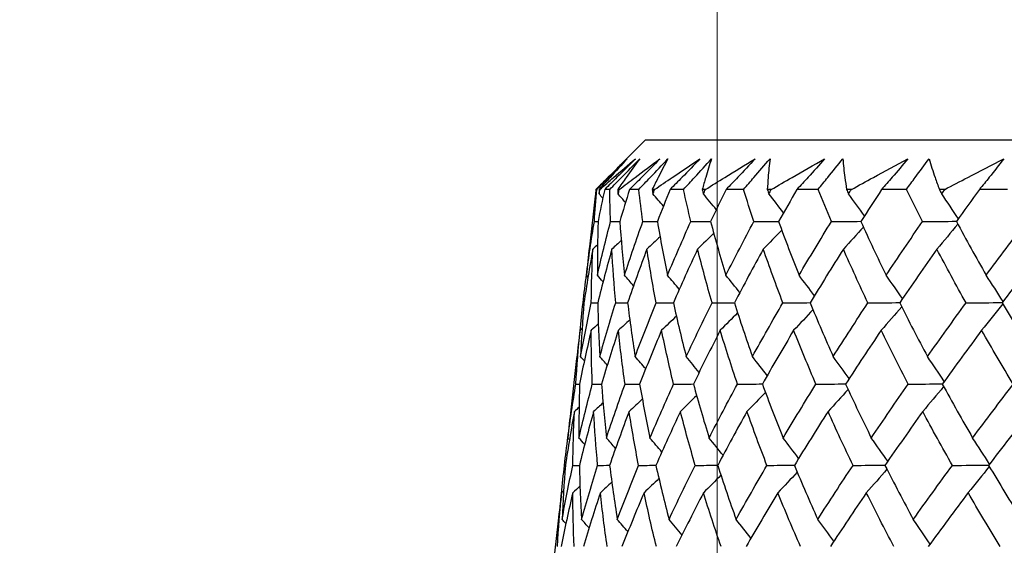
# Model space of a CAD drawing. Units: millimetres. Extents: x 32 to 1156, y 32 to 808.
# Drawn here: x 718 to 727, y 282 to 287 of the extents above; entities that cross this region are included whole.
import ezdxf

# ---------------------------------------------------------------- set-up
doc = ezdxf.new("R2010")
doc.units = ezdxf.units.MM
doc.header["$LTSCALE"] = 4
doc.layers.add('Dimension (ISO)', color=7, linetype='Continuous', lineweight=18, true_color=0x00003f)
doc.layers.add('Visible (ISO)', color=7, linetype='Continuous', lineweight=25, true_color=0x00003f)
doc.styles.add('Samuel Heath (ISO)', font='tahoma.ttf')
doc.dimstyles.new('Samuel Heath (ISO)', dxfattribs={"dimscale": 4, "dimtxt": 3, "dimasz": 2.5, "dimexe": 1, "dimexo": 1.5, "dimgap": 0.762, "dimtad": 0, "dimtih": 1, "dimtoh": 1, "dimrnd": 1e-08, "dimzin": 0, "dimdsep": 46, "dimtxsty": 'Samuel Heath (ISO)', "dimcen": 0.09, "dimdle": 10, "dimclrd": 256, "dimclre": 256, "dimclrt": 256, "dimazin": 0, "dimtfac": 1, "dimtmove": 0, "dimatfit": 3, "dimfxl": 0, "dimtolj": 1, "dimtzin": 0, "dimlwd": 15, "dimlwe": 15, "dimarcsym": 0})

# ---------------------------------------------------------------- blocks, each defined once
blk = doc.blocks.new('*D9')
at = {"layer": 'Defpoints', "color": 0, "transparency": 16777216}
for p in [(851.171, 573.5377), (822.596, 258.0146), (851.171, 258.0146)]:
    blk.add_point(p, dxfattribs=at)
at = {"layer": 'Dimension (ISO)', "color": 176, "lineweight": 15, "true_color": 0x000080, "transparency": 16777216}
for p, q in [((822.596, 264.0146), (822.596, 577.5377)), ((851.171, 264.0146), (851.171, 577.5377)), ((812.596, 573.5377), (792.1545, 573.5377)), ((851.171, 573.5377), (822.596, 573.5377)), ((861.171, 573.5377), (871.171, 573.5377))]:
    blk.add_line(p, q, dxfattribs=at)
at = {"layer": 'Dimension (ISO)', "color": 176, "true_color": 0x000080, "transparency": 16777216}
for points in [[(812.596, 575.2044), (812.596, 571.8711), (822.596, 573.5377)], [(861.171, 575.2044), (861.171, 571.8711), (851.171, 573.5377)]]:
    blk.add_solid(points, dxfattribs=at)
at = {"layer": 'Dimension (ISO)', "color": 176, "lineweight": 18, "true_color": 0x000080, "transparency": 16777216, "insert": (762.6027, 589.5787), "char_height": 12, "attachment_point": 2, "style": 'Samuel Heath (ISO)'}
blk.add_mtext('\\A1;{\\fAIGDT|b0|i0;\\ln}\\fTahoma|b0|i0;\\S40.00^ 31.00;', dxfattribs=at)
blk = doc.blocks.new('*D11')
at = {"layer": 'Defpoints', "color": 0, "transparency": 16777216}
for p in [(749.3835, 376.5621), (724.3835, 254.9146), (749.3835, 254.9146)]:
    blk.add_point(p, dxfattribs=at)
at = {"layer": 'Dimension (ISO)', "color": 176, "lineweight": 15, "true_color": 0x000080, "transparency": 16777216}
for p, q in [((724.3835, 260.9146), (724.3835, 380.5621)), ((749.3835, 260.9146), (749.3835, 380.5621)), ((714.3835, 376.5621), (693.942, 376.5621)), ((749.3835, 376.5621), (724.3835, 376.5621)), ((759.3835, 376.5621), (769.3835, 376.5621))]:
    blk.add_line(p, q, dxfattribs=at)
at = {"layer": 'Dimension (ISO)', "color": 176, "true_color": 0x000080, "transparency": 16777216}
for points in [[(714.3835, 378.2288), (714.3835, 374.8954), (724.3835, 376.5621)], [(759.3835, 378.2288), (759.3835, 374.8954), (749.3835, 376.5621)]]:
    blk.add_solid(points, dxfattribs=at)
at = {"layer": 'Dimension (ISO)', "color": 176, "lineweight": 18, "true_color": 0x000080, "transparency": 16777216, "insert": (664.3902, 392.6031), "char_height": 12, "attachment_point": 2, "style": 'Samuel Heath (ISO)'}
blk.add_mtext('\\A1;{\\fAIGDT|b0|i0;\\ln}\\fTahoma|b0|i0;\\S40.00^ 31.00;', dxfattribs=at)
blk = doc.blocks.new('*D13')
at = {"layer": 'Defpoints', "color": 0, "transparency": 16777216}
for p in [(736.8824, 309.4491), (593.6271, 258.2142), (764.5386, 258.2142)]:
    blk.add_point(p, dxfattribs=at)
at = {"layer": 'Dimension (ISO)', "color": 176, "lineweight": 15, "true_color": 0x000080, "transparency": 16777216}
for p, q in [((593.6271, 309.4491), (593.6271, 333.6583)), ((593.6271, 333.6583), (603.6271, 333.6583)), ((730.8824, 309.4491), (589.6271, 309.4491)), ((593.6271, 268.2142), (593.6271, 299.4491)), ((758.5386, 258.2142), (589.6271, 258.2142))]:
    blk.add_line(p, q, dxfattribs=at)
at = {"layer": 'Dimension (ISO)', "color": 176, "true_color": 0x000080, "transparency": 16777216}
for points in [[(591.9604, 299.4491), (595.2937, 299.4491), (593.6271, 309.4491)], [(591.9604, 268.2142), (595.2937, 268.2142), (593.6271, 258.2142)]]:
    blk.add_solid(points, dxfattribs=at)
at = {"layer": 'Dimension (ISO)', "color": 176, "lineweight": 18, "true_color": 0x000080, "transparency": 16777216, "insert": (626.2265, 339.9082), "char_height": 12, "attachment_point": 2, "style": 'Samuel Heath (ISO)'}
blk.add_mtext('\\A1;51.23', dxfattribs=at)

msp = doc.modelspace()

# ---------------------------------------------------------------- linework, layer by layer
at = {"layer": 'Visible (ISO)'}
for p, q in [((723.7187, 285.6639), (723.5015, 285.4467)), ((750.0463, 285.6641), (723.7187, 285.6639)), ((723.2714, 285.2095), (723.2645, 285.2095)), ((723.3011, 285.2095), (723.2956, 285.2095)), ((723.3917, 285.2095), (723.3452, 285.2095)), ((723.4799, 285.2095), (723.4663, 285.2095)), ((723.6598, 285.2095), (723.5743, 285.2095)), ((723.8056, 285.2095), (723.7841, 285.2095)), ((724.0727, 285.2095), (723.9491, 285.2095)), ((724.2745, 285.2095), (724.2454, 285.2095)), ((724.6261, 285.2095), (724.4657, 285.2095)), ((724.8816, 285.2095), (724.8451, 285.2095)), ((725.3137, 285.2095), (725.1183, 285.2095)), ((725.6202, 285.2095), (725.5767, 285.2095)), ((726.128, 285.2096), (725.8998, 285.2096)), ((726.4821, 285.2096), (726.4322, 285.2096)), ((727.0602, 285.2096), (726.8016, 285.2096)), ((723.2573, 285.1479), (723.2039, 284.6791)), ((723.146, 284.1709), (723.1444, 284.1566)), ((723.0866, 283.6496), (723.0328, 283.1775)), ((722.9753, 282.6726), (722.9733, 282.655)), ((722.9159, 282.1512), (722.8618, 281.6759))]:
    msp.add_line(p, q, dxfattribs=at)
for points, knots in [([(723.5465, 285.4915), (723.4901, 285.435), (723.4336, 285.3786), (723.3396, 285.2846), (723.302, 285.2471), (723.2645, 285.2095)], [0, 0, 0, 0, 0.02397069, 0.02397069, 0.03993691, 0.03993691, 0.03993691, 0.03993691]), ([(723.2714, 285.2095), (723.3085, 285.2468), (723.3456, 285.284), (723.4393, 285.378), (723.4958, 285.4347), (723.5525, 285.4915)], [0.00842149, 0.00842149, 0.00842149, 0.00842149, 0.02426923, 0.02426923, 0.04835857, 0.04835857, 0.04835857, 0.04835857]), ([(723.5525, 285.4915), (723.4989, 285.4348), (723.4464, 285.378), (723.3614, 285.284), (723.3283, 285.2468), (723.2956, 285.2095)], [0, 0, 0, 0, 0.03876325, 0.03876325, 0.06414314, 0.06414314, 0.06414314, 0.06414314]), ([(723.3011, 285.2095), (723.3428, 285.2465), (723.3849, 285.2835), (723.4933, 285.3775), (723.5601, 285.4345), (723.6279, 285.4915)], [0.01388028, 0.01388028, 0.01388028, 0.01388028, 0.03908115, 0.03908115, 0.07802345, 0.07802345, 0.07802345, 0.07802345]), ([(723.6279, 285.4915), (723.5715, 285.435), (723.515, 285.3786), (723.4207, 285.2846), (723.383, 285.2471), (723.3452, 285.2095)], [0, 0, 0, 0, 0.02397069, 0.02397069, 0.03993691, 0.03993691, 0.03993691, 0.03993691]), ([(723.3917, 285.2095), (723.428, 285.2468), (723.4645, 285.284), (723.5565, 285.378), (723.6121, 285.4347), (723.6679, 285.4915)], [0.00842149, 0.00842149, 0.00842149, 0.00842149, 0.02426923, 0.02426923, 0.04835857, 0.04835857, 0.04835857, 0.04835857]), ([(723.6679, 285.4915), (723.6254, 285.4348), (723.5841, 285.378), (723.5175, 285.284), (723.4917, 285.2468), (723.4663, 285.2095)], [0, 0, 0, 0, 0.03876325, 0.03876325, 0.06414314, 0.06414314, 0.06414314, 0.06414314]), ([(723.4799, 285.2095), (723.5279, 285.2465), (723.5764, 285.2835), (723.7007, 285.3775), (723.7772, 285.4345), (723.8546, 285.4915)], [0.01388028, 0.01388028, 0.01388028, 0.01388028, 0.03908115, 0.03908115, 0.07802345, 0.07802345, 0.07802345, 0.07802345]), ([(723.8546, 285.4915), (723.7988, 285.435), (723.7428, 285.3786), (723.6493, 285.2846), (723.6118, 285.2471), (723.5743, 285.2095)], [0, 0, 0, 0, 0.02397069, 0.02397069, 0.03993691, 0.03993691, 0.03993691, 0.03993691]), ([(723.6598, 285.2095), (723.695, 285.2468), (723.7303, 285.284), (723.8196, 285.378), (723.8738, 285.4347), (723.9282, 285.4915)], [0.00842149, 0.00842149, 0.00842149, 0.00842149, 0.02426923, 0.02426923, 0.04835857, 0.04835857, 0.04835857, 0.04835857]), ([(723.9282, 285.4915), (723.8972, 285.4348), (723.8674, 285.378), (723.82, 285.284), (723.8018, 285.2468), (723.7841, 285.2095)], [0, 0, 0, 0, 0.03876325, 0.03876325, 0.06414314, 0.06414314, 0.06414314, 0.06414314]), ([(723.8056, 285.2095), (723.8594, 285.2465), (723.9137, 285.2835), (724.0526, 285.3775), (724.1378, 285.4345), (724.2239, 285.4915)], [0.01388028, 0.01388028, 0.01388028, 0.01388028, 0.03908115, 0.03908115, 0.07802345, 0.07802345, 0.07802345, 0.07802345]), ([(724.2239, 285.4915), (724.1694, 285.435), (724.1146, 285.3786), (724.0228, 285.2846), (723.986, 285.2471), (723.9491, 285.2095)], [0, 0, 0, 0, 0.02397069, 0.02397069, 0.03993691, 0.03993691, 0.03993691, 0.03993691]), ([(724.0727, 285.2095), (724.1064, 285.2468), (724.1403, 285.2841), (724.2259, 285.378), (724.278, 285.4347), (724.3303, 285.4915)], [0.00842149, 0.00842149, 0.00842149, 0.00842149, 0.02426923, 0.02426923, 0.04835857, 0.04835857, 0.04835857, 0.04835857]), ([(724.3303, 285.4915), (724.3112, 285.4348), (724.2933, 285.378), (724.2657, 285.284), (724.2553, 285.2468), (724.2454, 285.2095)], [0, 0, 0, 0, 0.03876325, 0.03876325, 0.06414314, 0.06414314, 0.06414314, 0.06414314]), ([(724.2745, 285.2095), (724.3336, 285.2465), (724.393, 285.2835), (724.5451, 285.3775), (724.6381, 285.4345), (724.732, 285.4915)], [0.01388028, 0.01388028, 0.01388028, 0.01388028, 0.03908115, 0.03908115, 0.07802345, 0.07802345, 0.07802345, 0.07802345]), ([(724.732, 285.4915), (724.6793, 285.435), (724.6262, 285.3786), (724.5373, 285.2846), (724.5015, 285.2471), (724.4657, 285.2095)], [0, 0, 0, 0, 0.02397069, 0.02397069, 0.03993691, 0.03993691, 0.03993691, 0.03993691]), ([(724.6261, 285.2095), (724.6579, 285.2468), (724.6898, 285.2841), (724.7709, 285.378), (724.8202, 285.4347), (724.87, 285.4915)], [0.00842149, 0.00842149, 0.00842149, 0.00842149, 0.02426923, 0.02426923, 0.04835857, 0.04835857, 0.04835857, 0.04835857]), ([(724.87, 285.4915), (724.863, 285.4348), (724.8572, 285.378), (724.8495, 285.284), (724.8471, 285.2468), (724.8451, 285.2095)], [0, 0, 0, 0, 0.03876325, 0.03876325, 0.06414314, 0.06414314, 0.06414314, 0.06414314]), ([(724.8816, 285.2095), (724.9453, 285.2465), (725.0092, 285.2835), (725.1727, 285.3775), (725.2726, 285.4345), (725.3732, 285.4915)], [0.01388028, 0.01388028, 0.01388028, 0.01388028, 0.03908115, 0.03908115, 0.07802345, 0.07802345, 0.07802345, 0.07802345]), ([(725.3732, 285.4915), (725.3229, 285.435), (725.2722, 285.3786), (725.187, 285.2846), (725.1527, 285.2471), (725.1183, 285.2095)], [0, 0, 0, 0, 0.02397069, 0.02397069, 0.03993691, 0.03993691, 0.03993691, 0.03993691]), ([(725.3137, 285.2095), (725.3432, 285.2468), (725.373, 285.2841), (725.4486, 285.378), (725.4947, 285.4347), (725.5413, 285.4915)], [0.00842149, 0.00842149, 0.00842149, 0.00842149, 0.02426923, 0.02426923, 0.04835857, 0.04835857, 0.04835857, 0.04835857]), ([(725.5413, 285.4915), (725.5464, 285.4348), (725.5528, 285.378), (725.5653, 285.284), (725.5707, 285.2468), (725.5767, 285.2095)], [0, 0, 0, 0, 0.03876325, 0.03876325, 0.06414314, 0.06414314, 0.06414314, 0.06414314]), ([(725.6202, 285.2095), (725.6877, 285.2465), (725.7555, 285.2835), (725.9286, 285.3775), (726.0343, 285.4345), (726.1405, 285.4915)], [0.01388028, 0.01388028, 0.01388028, 0.01388028, 0.03908115, 0.03908115, 0.07802345, 0.07802345, 0.07802345, 0.07802345]), ([(726.1405, 285.4915), (726.0932, 285.435), (726.0453, 285.3786), (725.9648, 285.2846), (725.9324, 285.2471), (725.8998, 285.2096)], [0, 0, 0, 0, 0.02397069, 0.02397069, 0.03993691, 0.03993691, 0.03993691, 0.03993691]), ([(726.128, 285.2096), (726.155, 285.2468), (726.1822, 285.2841), (726.2515, 285.378), (726.2939, 285.4347), (726.3369, 285.4915)], [0.00842149, 0.00842149, 0.00842149, 0.00842149, 0.02426923, 0.02426923, 0.04835857, 0.04835857, 0.04835857, 0.04835857]), ([(726.3369, 285.4915), (726.3541, 285.4348), (726.3725, 285.378), (726.405, 285.284), (726.4183, 285.2468), (726.4322, 285.2096)], [0, 0, 0, 0, 0.03876325, 0.03876325, 0.06414314, 0.06414314, 0.06414314, 0.06414314]), ([(726.4821, 285.2096), (726.5528, 285.2465), (726.6237, 285.2835), (726.8045, 285.3775), (726.9148, 285.4345), (727.0254, 285.4915)], [0.01388028, 0.01388028, 0.01388028, 0.01388028, 0.03908115, 0.03908115, 0.07802345, 0.07802345, 0.07802345, 0.07802345]), ([(727.0254, 285.4915), (726.9816, 285.435), (726.9372, 285.3786), (726.8623, 285.2846), (726.8321, 285.2471), (726.8016, 285.2096)], [0, 0, 0, 0, 0.02397069, 0.02397069, 0.03993691, 0.03993691, 0.03993691, 0.03993691])]:
    msp.add_open_spline(points, degree=3, knots=knots, dxfattribs=at)
for points in [[(723.4597, 285.4047), (723.4884, 285.4336), (723.5173, 285.4626), (723.5465, 285.4915)], [(723.2497, 284.9137), (723.2559, 285.0122), (723.2632, 285.1108), (723.2714, 285.2095)], [(723.2645, 285.2095), (723.2621, 285.189), (723.2597, 285.1684), (723.2573, 285.1479)], [(723.3452, 285.2095), (723.3238, 285.1109), (723.3034, 285.0123), (723.2839, 284.9137)], [(723.2936, 285.1686), (723.2961, 285.1823), (723.2986, 285.1959), (723.3011, 285.2095)], [(723.2956, 285.2095), (723.2949, 285.1959), (723.2943, 285.1823), (723.2936, 285.1686)], [(723.3282, 285.1301), (723.3167, 285.143), (723.3052, 285.1558), (723.2936, 285.1686)], [(723.3997, 284.9137), (723.396, 285.0122), (723.3934, 285.1108), (723.3917, 285.2095)], [(723.4663, 285.2095), (723.467, 285.1959), (723.4677, 285.1823), (723.4685, 285.1686)], [(723.4685, 285.1686), (723.4723, 285.1823), (723.4761, 285.1959), (723.4799, 285.2095)], [(723.5374, 285.0904), (723.5145, 285.1166), (723.4916, 285.1427), (723.4685, 285.1686)], [(723.5743, 285.2095), (723.5434, 285.1109), (723.5134, 285.0123), (723.4843, 284.9137)], [(723.6974, 284.9138), (723.6839, 285.0122), (723.6713, 285.1108), (723.6598, 285.2095)], [(723.7841, 285.2095), (723.7861, 285.1959), (723.7882, 285.1823), (723.7903, 285.1686)], [(723.7903, 285.1686), (723.7954, 285.1823), (723.8005, 285.1959), (723.8056, 285.2095)], [(723.8872, 285.0554), (723.8552, 285.0934), (723.8229, 285.1311), (723.7903, 285.1686)], [(723.9491, 285.2095), (723.909, 285.1109), (723.8698, 285.0123), (723.8315, 284.9138)], [(724.1396, 284.9138), (724.1163, 285.0122), (724.0941, 285.1108), (724.0727, 285.2095)], [(724.2454, 285.2095), (724.2487, 285.1959), (724.2522, 285.1823), (724.2556, 285.1687)], [(724.2556, 285.1687), (724.2619, 285.1823), (724.2682, 285.1959), (724.2745, 285.2095)], [(724.3747, 285.0238), (724.3354, 285.0725), (724.2957, 285.1207), (724.2556, 285.1687)], [(724.4657, 285.2095), (724.4169, 285.1109), (724.3689, 285.0123), (724.3217, 284.9138)], [(724.7214, 284.9138), (724.6887, 285.0123), (724.6569, 285.1108), (724.6261, 285.2095)], [(724.8451, 285.2095), (724.8498, 285.1959), (724.8545, 285.1823), (724.8592, 285.1687)], [(724.8592, 285.1687), (724.8666, 285.1823), (724.8741, 285.1959), (724.8816, 285.2095)], [(724.9951, 284.9945), (724.9504, 285.0531), (724.905, 285.1111), (724.8592, 285.1687)], [(725.1183, 285.2095), (725.0613, 285.1109), (725.005, 285.0123), (724.9495, 284.9138)], [(725.4364, 284.9138), (725.3946, 285.0123), (725.3537, 285.1108), (725.3137, 285.2095)], [(725.5767, 285.2095), (725.5826, 285.1959), (725.5886, 285.1823), (725.5945, 285.1687)], [(725.5945, 285.1687), (725.6031, 285.1823), (725.6116, 285.1959), (725.6202, 285.2095)], [(725.7421, 284.9666), (725.6936, 285.0347), (725.6444, 285.102), (725.5945, 285.1687)], [(725.8998, 285.2096), (725.8352, 285.1109), (725.7713, 285.0123), (725.7081, 284.9138)], [(726.2768, 284.9138), (726.2264, 285.0123), (726.1768, 285.1109), (726.128, 285.2096)], [(726.4322, 285.2096), (726.4393, 285.1959), (726.4464, 285.1823), (726.4535, 285.1687)], [(726.4535, 285.1687), (726.4631, 285.1823), (726.4726, 285.1959), (726.4821, 285.2096)], [(726.6075, 284.9397), (726.557, 285.0169), (726.5057, 285.0933), (726.4535, 285.1687)], [(726.8016, 285.2096), (726.7301, 285.1109), (726.6593, 285.0123), (726.5891, 284.9138)], [(723.1764, 284.4178), (723.1981, 284.583), (723.2225, 284.7483), (723.2497, 284.9137)], [(723.2497, 284.9137), (723.2611, 284.9139), (723.2725, 284.914), (723.284, 284.9141)], [(723.2839, 284.9137), (723.279, 284.7482), (723.2769, 284.5829), (723.2776, 284.4178)], [(723.2776, 284.4178), (723.3157, 284.583), (723.3563, 284.7483), (723.3997, 284.9137)], [(723.3997, 284.9137), (723.428, 284.914), (723.4563, 284.9142), (723.4845, 284.9145)], [(723.4843, 284.9137), (723.4961, 284.7482), (723.5106, 284.5829), (723.5279, 284.4178)], [(723.5279, 284.4178), (723.5818, 284.583), (723.6383, 284.7483), (723.6974, 284.9138)], [(723.6974, 284.9138), (723.7423, 284.9141), (723.7871, 284.9145), (723.832, 284.9149)], [(723.8315, 284.9138), (723.8597, 284.7482), (723.8907, 284.5829), (723.9244, 284.4178)], [(723.9244, 284.4178), (723.9937, 284.583), (724.0655, 284.7483), (724.1396, 284.9138)], [(724.1396, 284.9138), (724.2005, 284.9142), (724.2615, 284.9147), (724.3224, 284.9152)], [(724.3217, 284.9138), (724.3661, 284.7482), (724.4132, 284.5829), (724.463, 284.4178)], [(724.463, 284.4178), (724.5468, 284.583), (724.633, 284.7483), (724.7214, 284.9138)], [(724.7214, 284.9138), (724.7978, 284.9143), (724.8741, 284.9149), (724.9505, 284.9155)], [(724.9495, 284.9138), (725.0096, 284.7482), (725.0723, 284.5829), (725.1376, 284.4178)], [(725.1376, 284.4178), (725.2351, 284.583), (725.3347, 284.7483), (725.4364, 284.9138)], [(725.4364, 284.9138), (725.5274, 284.9144), (725.6184, 284.9151), (725.7094, 284.9158)], [(725.7081, 284.9138), (725.7832, 284.7482), (725.8608, 284.5829), (725.9409, 284.4179)], [(725.9409, 284.4179), (726.051, 284.583), (726.163, 284.7483), (726.2768, 284.9138)], [(726.2768, 284.9138), (726.3815, 284.9145), (726.4861, 284.9153), (726.5907, 284.9161)], [(726.6017, 284.8904), (726.5382, 284.8124), (726.474, 284.7354), (726.4091, 284.6595)], [(726.5891, 284.9138), (726.6784, 284.7482), (726.7701, 284.5829), (726.864, 284.4179)], [(726.864, 284.4179), (726.9855, 284.583), (727.1087, 284.7483), (727.2335, 284.9138)], [(724.351, 284.806), (724.3016, 284.7567), (724.2519, 284.7079), (724.2018, 284.6594)], [(724.9782, 284.8355), (724.9219, 284.7762), (724.8652, 284.7175), (724.808, 284.6594)], [(725.731, 284.8634), (725.6701, 284.7946), (725.6086, 284.7267), (725.5465, 284.6594)], [(723.4978, 284.7387), (723.4691, 284.7122), (723.4403, 284.6857), (723.4114, 284.6594)], [(723.856, 284.7741), (723.8157, 284.7356), (723.7752, 284.6974), (723.7345, 284.6594)], [(723.2357, 284.6594), (723.2058, 284.494), (723.1786, 284.3288), (723.1541, 284.1638)], [(723.2039, 284.6791), (723.194, 284.5919), (723.1848, 284.5048), (723.1764, 284.4178)], [(723.2212, 284.1638), (723.2232, 284.3287), (723.2281, 284.4939), (723.2357, 284.6594)], [(723.2791, 284.6986), (723.2647, 284.6855), (723.2502, 284.6724), (723.2357, 284.6594)], [(723.4114, 284.6594), (723.3652, 284.494), (723.3217, 284.3288), (723.2809, 284.1638)], [(723.4468, 284.1638), (723.4322, 284.3287), (723.4204, 284.4939), (723.4114, 284.6594)], [(723.7345, 284.6594), (723.6727, 284.494), (723.6134, 284.3288), (723.5567, 284.1638)], [(723.8197, 284.1638), (723.7885, 284.3287), (723.7602, 284.4939), (723.7345, 284.6594)], [(724.2018, 284.6594), (724.125, 284.494), (724.0505, 284.3288), (723.9785, 284.1638)], [(724.3357, 284.1638), (724.2883, 284.3287), (724.2437, 284.494), (724.2018, 284.6594)], [(724.808, 284.6594), (724.717, 284.494), (724.6282, 284.3288), (724.5417, 284.1638)], [(724.9891, 284.1638), (724.9261, 284.3288), (724.8657, 284.494), (724.808, 284.6594)], [(725.5465, 284.6594), (725.4423, 284.494), (725.3402, 284.3288), (725.2401, 284.1638)], [(725.7729, 284.1638), (725.6949, 284.3288), (725.6194, 284.494), (725.5465, 284.6594)], [(726.4091, 284.6595), (726.2929, 284.4941), (726.1786, 284.3288), (726.0661, 284.1638)], [(726.6783, 284.1638), (726.5862, 284.3288), (726.4965, 284.494), (726.4091, 284.6595)], [(727.3865, 284.6595), (727.2596, 284.4941), (727.1343, 284.3289), (727.0106, 284.1638)], [(723.1452, 284.1638), (723.1551, 284.2507), (723.1657, 284.3377), (723.1771, 284.4247)], [(723.1912, 284.4014), (723.1863, 284.4069), (723.1814, 284.4124), (723.1764, 284.4178)], [(723.3303, 284.3587), (723.3128, 284.3785), (723.2953, 284.3982), (723.2776, 284.4178)], [(723.6117, 284.3216), (723.5839, 284.3538), (723.556, 284.3859), (723.5279, 284.4178)], [(724.0334, 284.2885), (723.9974, 284.3319), (723.9611, 284.375), (723.9244, 284.4178)], [(724.5914, 284.2581), (724.5491, 284.3118), (724.5062, 284.365), (724.463, 284.4178)], [(725.2802, 284.2297), (725.2332, 284.293), (725.1857, 284.3557), (725.1376, 284.4178)], [(726.0925, 284.2024), (726.0427, 284.2751), (725.9921, 284.3469), (725.9409, 284.4179)], [(727.0195, 284.1758), (726.9685, 284.2575), (726.9167, 284.3382), (726.864, 284.4179)], [(723.1452, 284.1638), (723.1482, 284.1638), (723.1511, 284.1638), (723.1541, 284.1638)], [(723.2212, 284.1638), (723.2411, 284.1639), (723.2611, 284.1641), (723.281, 284.1642)], [(723.4468, 284.1638), (723.4836, 284.164), (723.5203, 284.1643), (723.557, 284.1646)], [(723.8197, 284.1638), (723.8728, 284.1641), (723.9259, 284.1645), (723.979, 284.1649)], [(724.3357, 284.1638), (724.4046, 284.1642), (724.4735, 284.1647), (724.5424, 284.1651)], [(724.9891, 284.1638), (725.0731, 284.1643), (725.1571, 284.1648), (725.2411, 284.1654)], [(725.7729, 284.1638), (725.871, 284.1644), (725.9692, 284.165), (726.0673, 284.1656)], [(726.6783, 284.1638), (726.7896, 284.1645), (726.9009, 284.1652), (727.0121, 284.1659)], [(723.1176, 283.9028), (723.1261, 283.9897), (723.1353, 284.0767), (723.1452, 284.1638)], [(723.123, 283.667), (723.153, 283.8324), (723.1857, 283.998), (723.2212, 284.1638)], [(723.1541, 284.1638), (723.1409, 283.9979), (723.1305, 283.8324), (723.123, 283.667)], [(723.2809, 284.1638), (723.2844, 283.9979), (723.2908, 283.8324), (723.3, 283.667)], [(723.3, 283.667), (723.3463, 283.8324), (723.3953, 283.998), (723.4468, 284.1638)], [(723.5567, 284.1638), (723.577, 283.998), (723.6, 283.8324), (723.6259, 283.667)], [(723.6259, 283.667), (723.688, 283.8324), (723.7526, 283.998), (723.8197, 284.1638)], [(723.9785, 284.1638), (724.0153, 283.998), (724.0548, 283.8324), (724.097, 283.667)], [(724.097, 283.667), (724.1742, 283.8324), (724.2538, 283.998), (724.3357, 284.1638)], [(724.5417, 284.1638), (724.5945, 283.998), (724.65, 283.8324), (724.7082, 283.667)], [(724.7082, 283.667), (724.7996, 283.8324), (724.8933, 283.998), (724.9891, 284.1638)], [(725.2665, 284.1), (725.2076, 284.0361), (725.1481, 283.9728), (725.088, 283.9103)], [(725.2401, 284.1638), (725.3084, 283.998), (725.3793, 283.8324), (725.4528, 283.667)], [(725.4528, 283.667), (725.5575, 283.8325), (725.6642, 283.998), (725.7729, 284.1638)], [(726.0844, 284.1273), (726.0218, 284.0541), (725.9586, 283.9818), (725.8947, 283.9103)], [(726.0661, 284.1638), (726.1491, 283.998), (726.2347, 283.8324), (726.3226, 283.6671)], [(726.3226, 283.6671), (726.4394, 283.8325), (726.558, 283.998), (726.6783, 284.1638)], [(727.0163, 284.154), (726.9522, 284.0716), (726.8873, 283.9904), (726.8218, 283.9103)], [(727.0106, 284.1638), (727.1075, 283.998), (727.2066, 283.8324), (727.3081, 283.6671)], [(723.5766, 284.0076), (723.5418, 283.975), (723.5067, 283.9425), (723.4715, 283.9103)], [(724.0063, 284.0409), (723.961, 283.9971), (723.9155, 283.9535), (723.8698, 283.9103)], [(724.5714, 284.0714), (724.5182, 284.0172), (724.4646, 283.9635), (724.4106, 283.9103)], [(723.0791, 283.4138), (723.0895, 283.5791), (723.1026, 283.7445), (723.1186, 283.9103)], [(723.1186, 283.9103), (723.1072, 283.8233), (723.0965, 283.7364), (723.0866, 283.6496)], [(723.2202, 283.9103), (723.182, 283.7446), (723.1464, 283.5791), (723.1135, 283.4138)], [(723.1372, 283.9268), (723.131, 283.9213), (723.1248, 283.9158), (723.1186, 283.9103)], [(723.2863, 283.9701), (723.2644, 283.9501), (723.2423, 283.9301), (723.2202, 283.9103)], [(723.2312, 283.4138), (723.2247, 283.5791), (723.221, 283.7446), (723.2202, 283.9103)], [(723.4715, 283.9103), (723.4172, 283.7446), (723.3654, 283.5791), (723.3163, 283.4138)], [(723.5328, 283.4138), (723.5095, 283.5791), (723.4891, 283.7446), (723.4715, 283.9103)], [(723.8698, 283.9103), (723.7999, 283.7446), (723.7325, 283.5791), (723.6677, 283.4138)], [(723.9806, 283.4138), (723.9409, 283.5791), (723.9039, 283.7446), (723.8698, 283.9103)], [(724.4106, 283.9103), (724.326, 283.7446), (724.2437, 283.5791), (724.1639, 283.4138)], [(724.5699, 283.4138), (724.5141, 283.5791), (724.461, 283.7446), (724.4106, 283.9103)], [(725.088, 283.9103), (724.9897, 283.7446), (724.8934, 283.5791), (724.7994, 283.4138)], [(725.294, 283.4138), (725.2227, 283.5791), (725.1541, 283.7446), (725.088, 283.9103)], [(725.8947, 283.9103), (725.7836, 283.7446), (725.6745, 283.5791), (725.5673, 283.4138)], [(726.1451, 283.4138), (726.0592, 283.5791), (725.9757, 283.7446), (725.8947, 283.9103)], [(726.8218, 283.9103), (726.6992, 283.7446), (726.5783, 283.5791), (726.4592, 283.4138)], [(727.1138, 283.4138), (727.0142, 283.5791), (726.9168, 283.7446), (726.8218, 283.9103)], [(723.1577, 283.6284), (723.1461, 283.6413), (723.1346, 283.6542), (723.123, 283.667)], [(723.3692, 283.5887), (723.3463, 283.6149), (723.3232, 283.641), (723.3, 283.667)], [(723.7232, 283.5538), (723.691, 283.5918), (723.6586, 283.6295), (723.6259, 283.667)], [(724.2166, 283.5222), (724.1771, 283.5709), (724.1373, 283.6191), (724.097, 283.667)], [(724.8446, 283.493), (724.7997, 283.5515), (724.7542, 283.6095), (724.7082, 283.667)], [(725.6007, 283.4653), (725.5521, 283.5332), (725.5028, 283.6005), (725.4528, 283.667)], [(726.4769, 283.4384), (726.4263, 283.5156), (726.3748, 283.5918), (726.3226, 283.6671)], [(723.0054, 282.9162), (723.0272, 283.0819), (723.0518, 283.2477), (723.0791, 283.4138)], [(723.0791, 283.4138), (723.0906, 283.4139), (723.1021, 283.4139), (723.1136, 283.414)], [(723.1135, 283.4138), (723.1088, 283.2477), (723.1069, 283.0819), (723.1078, 282.9162)], [(723.1078, 282.9162), (723.1462, 283.0819), (723.1874, 283.2478), (723.2312, 283.4138)], [(723.2312, 283.4138), (723.2596, 283.414), (723.288, 283.4141), (723.3165, 283.4143)], [(723.3163, 283.4138), (723.3284, 283.2477), (723.3434, 283.0819), (723.3612, 282.9162)], [(723.3612, 282.9162), (723.4158, 283.0819), (723.473, 283.2478), (723.5328, 283.4138)], [(723.5328, 283.4138), (723.5778, 283.414), (723.6229, 283.4143), (723.668, 283.4146)], [(723.6677, 283.4138), (723.6966, 283.2477), (723.7282, 283.0819), (723.7627, 282.9162)], [(723.7627, 282.9162), (723.8329, 283.0819), (723.9055, 283.2478), (723.9806, 283.4138)], [(723.9806, 283.4138), (724.0419, 283.4141), (724.1031, 283.4145), (724.1644, 283.4148)], [(724.1639, 283.4138), (724.2092, 283.2477), (724.2572, 283.0819), (724.308, 282.9162)], [(724.308, 282.9162), (724.393, 283.0819), (724.4803, 283.2478), (724.5699, 283.4138)], [(724.5699, 283.4138), (724.6466, 283.4142), (724.7233, 283.4146), (724.8001, 283.415)], [(724.7994, 283.4138), (724.8606, 283.2478), (724.9245, 283.0819), (724.991, 282.9162)], [(724.991, 282.9162), (725.0899, 283.0819), (725.1909, 283.2478), (725.294, 283.4138)], [(725.294, 283.4138), (725.3854, 283.4143), (725.4768, 283.4147), (725.5682, 283.4152)], [(725.5903, 283.3641), (725.5291, 283.2957), (725.4673, 283.228), (725.405, 283.1611)], [(725.5673, 283.4138), (725.6438, 283.2478), (725.7228, 283.0819), (725.8043, 282.9163)], [(725.8043, 282.9163), (725.916, 283.0819), (726.0296, 283.2478), (726.1451, 283.4138)], [(726.1451, 283.4138), (726.2502, 283.4143), (726.3553, 283.4149), (726.4603, 283.4154)], [(726.4717, 283.3909), (726.408, 283.3134), (726.3436, 283.2368), (726.2784, 283.1611)], [(726.4592, 283.4138), (726.55, 283.2478), (726.6433, 283.0819), (726.739, 282.9163)], [(726.739, 282.9163), (726.8623, 283.0819), (726.9872, 283.2478), (727.1138, 283.4138)], [(723.6924, 283.2753), (723.652, 283.237), (723.6114, 283.1989), (723.5705, 283.1611)], [(724.1934, 283.307), (724.1438, 283.258), (724.0938, 283.2093), (724.0436, 283.1611)], [(724.8281, 283.3363), (724.7717, 283.2774), (724.7147, 283.219), (724.6573, 283.1611)], [(723.0328, 283.1775), (723.0229, 283.0903), (723.0138, 283.0033), (723.0054, 282.9162)], [(723.109, 283.2001), (723.0945, 283.1871), (723.08, 283.1741), (723.0655, 283.1611)], [(723.33, 283.2401), (723.3012, 283.2137), (723.2723, 283.1873), (723.2433, 283.1611)], [(723.0655, 283.1611), (723.0353, 282.9952), (723.0079, 282.8294), (722.9833, 282.6638)], [(723.0514, 282.6638), (723.0533, 282.8294), (723.0579, 282.9952), (723.0655, 283.1611)], [(723.2433, 283.1611), (723.1966, 282.9952), (723.1527, 282.8294), (723.1115, 282.6638)], [(723.28, 282.6638), (723.2649, 282.8294), (723.2527, 282.9952), (723.2433, 283.1611)], [(723.5705, 283.1611), (723.5079, 282.9952), (723.4479, 282.8294), (723.3905, 282.6638)], [(723.6577, 282.6638), (723.6258, 282.8294), (723.5967, 282.9952), (723.5705, 283.1611)], [(724.0436, 283.1611), (723.9658, 282.9952), (723.8904, 282.8294), (723.8175, 282.6638)], [(724.1802, 282.6638), (724.1319, 282.8294), (724.0863, 282.9952), (724.0436, 283.1611)], [(724.6573, 283.1611), (724.5651, 282.9952), (724.4752, 282.8294), (724.3875, 282.6638)], [(724.8419, 282.6638), (724.7777, 282.8294), (724.7162, 282.9952), (724.6573, 283.1611)], [(725.405, 283.1611), (725.2994, 282.9952), (725.1959, 282.8294), (725.0945, 282.6638)], [(725.6356, 282.6638), (725.5561, 282.8294), (725.4793, 282.9952), (725.405, 283.1611)], [(726.2784, 283.1611), (726.1606, 282.9952), (726.0446, 282.8294), (725.9306, 282.6638)], [(726.5524, 282.6638), (726.4587, 282.8294), (726.3673, 282.9952), (726.2784, 283.1611)], [(727.2681, 283.1611), (727.1393, 282.9952), (727.0121, 282.8294), (726.8867, 282.6638)], [(722.9743, 282.6638), (722.9842, 282.7507), (722.9948, 282.8377), (723.0062, 282.9248)], [(723.0202, 282.8999), (723.0153, 282.9053), (723.0103, 282.9108), (723.0054, 282.9162)], [(723.1608, 282.8571), (723.1432, 282.8768), (723.1256, 282.8966), (723.1078, 282.9162)], [(723.4454, 282.82), (723.4175, 282.8522), (723.3895, 282.8843), (723.3612, 282.9162)], [(723.8721, 282.7869), (723.8359, 282.8303), (723.7995, 282.8734), (723.7627, 282.9162)], [(724.4368, 282.7566), (724.3943, 282.8103), (724.3514, 282.8635), (724.308, 282.9162)], [(725.134, 282.7283), (725.0869, 282.7915), (725.0393, 282.8542), (724.991, 282.9162)], [(725.9563, 282.7011), (725.9064, 282.7737), (725.8557, 282.8454), (725.8043, 282.9163)], [(726.8948, 282.6746), (726.8437, 282.7562), (726.7918, 282.8367), (726.739, 282.9163)], [(722.9468, 282.4029), (722.9552, 282.4898), (722.9644, 282.5768), (722.9743, 282.6638)], [(722.9523, 282.1654), (722.9826, 282.3314), (723.0156, 282.4975), (723.0514, 282.6638)], [(722.9833, 282.6638), (722.9701, 282.4975), (722.9598, 282.3314), (722.9523, 282.1654)], [(722.9743, 282.6638), (722.9773, 282.6638), (722.9803, 282.6638), (722.9833, 282.6639)], [(723.0514, 282.6638), (723.0715, 282.6639), (723.0915, 282.664), (723.1115, 282.6641)], [(723.1115, 282.6638), (723.1153, 282.4975), (723.122, 282.3314), (723.1316, 282.1654)], [(723.1316, 282.1654), (723.1784, 282.3314), (723.2279, 282.4975), (723.28, 282.6638)], [(723.28, 282.6638), (723.3169, 282.664), (723.3538, 282.6642), (723.3907, 282.6643)], [(723.3905, 282.6638), (723.4113, 282.4975), (723.435, 282.3314), (723.4615, 282.1655)], [(723.4615, 282.1655), (723.5243, 282.3314), (723.5897, 282.4975), (723.6577, 282.6638)], [(723.6577, 282.6638), (723.711, 282.664), (723.7644, 282.6643), (723.8178, 282.6645)], [(723.8175, 282.6638), (723.855, 282.4975), (723.8953, 282.3314), (723.9384, 282.1655)], [(723.9384, 282.1655), (724.0166, 282.3314), (724.0972, 282.4975), (724.1802, 282.6638)], [(724.1802, 282.6638), (724.2495, 282.6641), (724.3187, 282.6644), (724.388, 282.6647)], [(724.3875, 282.6638), (724.4413, 282.4975), (724.4979, 282.3314), (724.5572, 282.1655)], [(724.5572, 282.1655), (724.6499, 282.3314), (724.7448, 282.4975), (724.8419, 282.6638)], [(724.8419, 282.6638), (724.9263, 282.6642), (725.0107, 282.6645), (725.0951, 282.6649)], [(725.0945, 282.6638), (725.164, 282.4976), (725.2362, 282.3314), (725.311, 282.1655)], [(725.311, 282.1655), (725.4172, 282.3314), (725.5254, 282.4976), (725.6356, 282.6638)], [(725.6356, 282.6638), (725.7342, 282.6642), (725.8328, 282.6646), (725.9314, 282.665)], [(725.9489, 282.6279), (725.886, 282.5551), (725.8225, 282.4831), (725.7584, 282.4119)], [(725.9306, 282.6638), (726.0151, 282.4976), (726.1021, 282.3314), (726.1916, 282.1655)], [(726.1916, 282.1655), (726.3101, 282.3314), (726.4304, 282.4976), (726.5524, 282.6638)], [(726.5524, 282.6638), (726.6642, 282.6643), (726.7759, 282.6647), (726.8877, 282.6652)], [(726.8922, 282.6545), (726.8279, 282.5725), (726.7628, 282.4917), (726.697, 282.412)], [(726.8867, 282.6638), (726.9852, 282.4976), (727.0861, 282.3315), (727.1893, 282.1655)], [(723.8454, 282.542), (723.8, 282.4984), (723.7544, 282.455), (723.7084, 282.4119)], [(724.4174, 282.5724), (724.364, 282.5184), (724.3101, 282.4649), (724.2559, 282.4119)], [(725.121, 282.6008), (725.0617, 282.5372), (725.002, 282.4742), (724.9418, 282.4119)], [(723.1172, 282.4715), (723.0951, 282.4516), (723.073, 282.4317), (723.0508, 282.4119)], [(723.4108, 282.5088), (723.3757, 282.4763), (723.3406, 282.444), (723.3052, 282.4119)], [(722.9086, 281.9138), (722.9188, 282.0797), (722.932, 282.2457), (722.9479, 282.4119)], [(722.9479, 282.4119), (722.9365, 282.325), (722.9258, 282.2381), (722.9159, 282.1512)], [(723.0508, 282.4119), (723.0122, 282.2457), (722.9763, 282.0797), (722.9432, 281.9138)], [(722.9665, 282.4284), (722.9603, 282.4229), (722.9541, 282.4174), (722.9479, 282.4119)], [(723.0626, 281.9138), (723.0558, 282.0797), (723.0519, 282.2457), (723.0508, 282.4119)], [(723.3052, 282.4119), (723.2503, 282.2457), (723.1979, 282.0797), (723.1483, 281.9138)], [(723.3681, 281.9138), (723.3443, 282.0797), (723.3233, 282.2457), (723.3052, 282.4119)], [(723.7084, 282.4119), (723.6377, 282.2457), (723.5695, 282.0797), (723.5039, 281.9138)], [(723.8217, 281.9138), (723.7811, 282.0797), (723.7433, 282.2458), (723.7084, 282.4119)], [(724.2559, 282.4119), (724.1702, 282.2457), (724.0869, 282.0797), (724.006, 281.9138)], [(724.4184, 281.9138), (724.3614, 282.0797), (724.3073, 282.2458), (724.2559, 282.4119)], [(724.9418, 282.4119), (724.8421, 282.2458), (724.7446, 282.0797), (724.6493, 281.9138)], [(725.1516, 281.9138), (725.079, 282.0797), (725.009, 282.2458), (724.9418, 282.4119)], [(725.7584, 282.4119), (725.6458, 282.2458), (725.5352, 282.0797), (725.4265, 281.9138)], [(726.0133, 281.9139), (725.9258, 282.0798), (725.8408, 282.2458), (725.7584, 282.4119)], [(726.697, 282.412), (726.5727, 282.2458), (726.4501, 282.0797), (726.3293, 281.9139)], [(726.9942, 281.9139), (726.8927, 282.0798), (726.7936, 282.2458), (726.697, 282.412)], [(722.9872, 282.1268), (722.9756, 282.1397), (722.964, 282.1526), (722.9523, 282.1654)], [(723.2011, 282.0871), (723.178, 282.1133), (723.1549, 282.1394), (723.1316, 282.1654)], [(723.5592, 282.0522), (723.5269, 282.0902), (723.4943, 282.1279), (723.4615, 282.1655)], [(724.0585, 282.0207), (724.0188, 282.0693), (723.9788, 282.1176), (723.9384, 282.1655)], [(724.694, 281.9915), (724.649, 282.05), (724.6033, 282.108), (724.5572, 282.1655)], [(725.4594, 281.9639), (725.4106, 282.0318), (725.3611, 282.099), (725.311, 282.1655)], [(726.3463, 281.9372), (726.2955, 282.0142), (726.244, 282.0903), (726.1916, 282.1655)]]:
    msp.add_open_spline(points, degree=3, dxfattribs=at)

# ---------------------------------------------------------------- dimensions: what is measured, and where the dimension line sits
at = {"layer": 'Dimension (ISO)', "color": 176, "lineweight": 18, "true_color": 0x000080}
for base, p1, p2, override, picture, middle in [((851.1709790047, 573.5377329892), (822.5959790047, 258.0146340692), (851.1709790047, 258.0146340692), {"dimgap": 0.762, "dimtih": 0, "dimtoh": 0, "dimdec": 2, "dimtol": 0, "dimlim": 1, "dimtp": 11.425, "dimtm": -2.425, "dimtdec": 2, "dimtofl": 1, "dimatfit": 1}, '*D9', (762.6026965612, 573.5377329892)), ((749.3835, 376.5621), (724.3835, 254.9146), (749.3835, 254.9146), {"dimgap": 0.762, "dimtih": 0, "dimtoh": 0, "dimdec": 2, "dimtol": 0, "dimlim": 1, "dimtp": 15, "dimtm": -6, "dimtdec": 2, "dimtofl": 1, "dimatfit": 1}, '*D11', (664.3902, 376.5621))]:
    dim = msp.add_linear_dim(base=base, p1=p1, p2=p2, angle=180, text='{\\fAIGDT|b0|i0;\\ln}\\fTahoma|b0|i0;<>', dimstyle='Samuel Heath (ISO)', override=override, dxfattribs=at)
    dim.commit()
    dim.dimension.update_dxf_attribs({"geometry": picture, "text_midpoint": middle, "dimtype": 160})
dim = msp.add_linear_dim(base=(593.6271, 258.2142), p1=(736.8824, 309.4491), p2=(764.5386, 258.2142), angle=270, dimstyle='Samuel Heath (ISO)', override={"dimgap": 0.762, "dimdec": 2, "dimtol": 0, "dimlim": 0, "dimtp": 0, "dimtm": 0, "dimtdec": 2, "dimtofl": 0, "dimatfit": 2}, dxfattribs=at)
dim.commit()
dim.dimension.update_dxf_attribs({"geometry": '*D13', "text_midpoint": (626.2265, 333.6583), "dimtype": 160})

doc.saveas('drawing.dxf')
